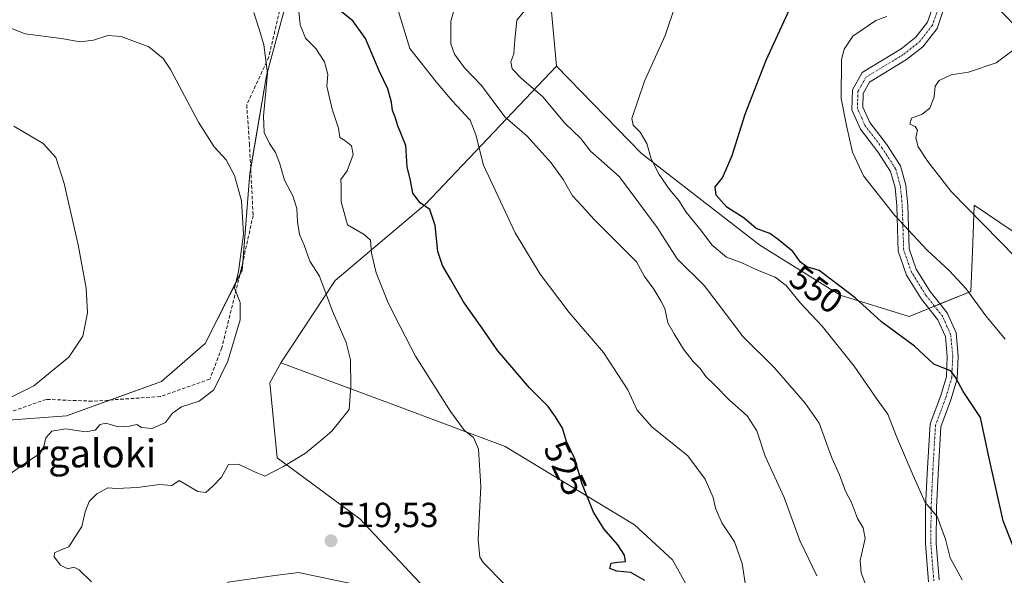
# Model space of a CAD drawing. Units: metres. Extents: x 607700 to 611163, y 4713074 to 4715441.
# Drawn here: x 608477 to 608760, y 4713799 to 4713959 of the extents above; entities that cross this region are included whole.
import ezdxf
from ezdxf.enums import TextEntityAlignment as Align

# ---------------------------------------------------------------- set-up
doc = ezdxf.new("R2010")
doc.units = ezdxf.units.M
doc.header["$MEASUREMENT"] = 0
doc.linetypes.add('TRAZO_Y_PUNTO', pattern=[1, 0.5, -0.25, 0, -0.25])
doc.linetypes.add('TRAZOSX2', pattern=[1.5, 1, -0.5])
for name, color, linetype, lineweight in [('Camino', 19, 'Continuous', 0), ('Camino Cxs', 19, 'Continuous', 0), ('Camino eje', 39, 'TRAZO_Y_PUNTO', 13), ('Carátula', 7, 'Continuous', 5), ('Cultivos herbáceos CxS', 92, 'Continuous', 0), ('Curva de nivel maestra', 36, 'Continuous', 30), ('Curva de nivel normal', 36, 'Continuous', 0), ('Matorral', 135, 'Continuous', 0), ('Matorral CxS', 135, 'Continuous', 0), ('Punto de cota en terreno', 7, 'Continuous', 0), ('Rótulo de curva de nivel directora', 19, 'Continuous', 0), ('Rótulo de punto de cota en terreno', 19, 'Continuous', 0), ('Senda', 19, 'TRAZOSX2', 0), ('Texto cartográfico', 19, 'Continuous', 0)]:
    doc.layers.add(name, color=color, linetype=linetype, lineweight=lineweight)
doc.styles.add('Arial', font='txt', dxfattribs={"height": 0.2})

# ---------------------------------------------------------------- blocks, each defined once
blk = doc.blocks.new('*U159')
at = {"layer": 'Cultivos herbáceos CxS', "color": 92, "linetype": 'Continuous', "lineweight": 0}
for points in [[(608770.13, 4713892.69, 563.3), (608751.53, 4713905.2, 561.03), (608751.09, 4713894.28, 558.04), (608750.53, 4713880.41, 554.94), (608732.78, 4713873.24, 552.28), (608712.97, 4713879.39, 548.55), (608689.9, 4713893.76, 547.78), (608655.87, 4713920.09, 543.81), (608631.4, 4713945.24, 543.27), (608629.92, 4713960.91, 540.67), (608662.99, 4713973.85, 544.67), (608687.42, 4713968.1, 547.64), (608680.24, 4713981.05, 548.02), (608655.8, 4714002.62, 548.3), (608666.03, 4714011.93, 550.97), (608680.67, 4714014.85, 552.69), (608707.02, 4714004.12, 554.23), (608740.54, 4713980.06, 557.72), (608768.87, 4713951.13, 560.53)], [(608468.16, 4713968.32, 509.55), (608486.49, 4713979.94, 515.84), (608498.57, 4713981.98, 516.47), (608522.74, 4713984.14, 518.68), (608556.96, 4713999.11, 525.1), (608561.53, 4713988.35, 524.5), (608554.76, 4713967.31, 519.04), (608548.02, 4713942.47, 514.81), (608543.23, 4713914.46, 511.44), (608540.99, 4713886.48, 510), (608530.39, 4713865.4, 507.8), (608517.9, 4713854.58, 506.94), (608517.78, 4713854.47, 506.93), (608490.5, 4713844.66, 508.05), (608440.24, 4713840.95, 502.06)], [(608550.38, 4713798.68, 517.15), (608555.8, 4713799.42, 517.13), (608557.21, 4713799.61, 517.16), (608567.68, 4713797.4, 517.34)], [(608594.84, 4713793.65, 518.55), (608574.87, 4713815.04, 518.18), (608551.12, 4713832.58, 514.61), (608548.98, 4713854.16, 512.37), (608552.1, 4713859.91, 512.38), (608583.87, 4713848.05, 517.1), (608616.67, 4713835.81, 521.26), (608653.84, 4713813.33, 525.66), (608664.77, 4713803.27, 525.86), (608673.21, 4713788.11, 525.93)]]:
    blk.add_polyline3d(points, dxfattribs=at)
blk = doc.blocks.new('*U169')
at = {"layer": 'Curva de nivel normal', "color": 36, "linetype": 'Continuous', "lineweight": 0}
blk.add_polyline3d([(608706.25, 4713798.66, 535), (608701.33, 4713808.82, 535), (608696.88, 4713821.13, 535), (608691.44, 4713833.05, 535), (608689.01, 4713840.29, 535), (608686.25, 4713844.62, 535), (608681.13, 4713849.1, 535), (608676.86, 4713853.56, 535), (608674.36, 4713855.97, 535), (608672.75, 4713858.26, 535), (608670.7, 4713860.27, 535), (608667.93, 4713863.78, 535), (608665.26, 4713868.21, 535), (608663.46, 4713871.4, 535), (608662.57, 4713875.52, 535), (608661.41, 4713877.68, 535), (608659.4, 4713881.06, 535), (608656.74, 4713884.7, 535), (608654.45, 4713888.94, 535), (608642.18, 4713901.18, 535), (608638.9, 4713904.86, 535), (608635.98, 4713907.92, 535), (608633.28, 4713912.56, 535), (608629.83, 4713917.44, 535), (608622.99, 4713925.06, 535), (608616.56, 4713930.66, 535), (608609.86, 4713939.61, 535), (608604.99, 4713944.68, 535), (608602.03, 4713948.66, 535), (608601.04, 4713951.64, 535), (608600.99, 4713958.12, 535), (608602.8, 4713964.7, 535)], dxfattribs=at)
blk = doc.blocks.new('*U174')
at = {"layer": 'Curva de nivel normal', "color": 36, "linetype": 'Continuous', "lineweight": 0}
blk.add_polyline3d([(608748.08, 4713797.48, 545), (608744.62, 4713803.8, 545), (608743.24, 4713809.16, 545), (608740.84, 4713815.65, 545), (608737.42, 4713819.74, 545), (608734, 4713827.44, 545), (608729.17, 4713838.7, 545), (608726.68, 4713845.13, 545), (608723.64, 4713849.3, 545), (608717.03, 4713858.91, 545), (608707.75, 4713870.39, 545), (608701.56, 4713877.05, 545), (608697.47, 4713882.08, 545), (608694.28, 4713884.55, 545), (608689.21, 4713886.55, 545), (608684.74, 4713888.61, 545), (608680.26, 4713890.27, 545), (608676.15, 4713893.76, 545), (608672.53, 4713898.47, 545), (608668.66, 4713903.26, 545), (608666.59, 4713906.53, 545), (608663.85, 4713909.74, 545), (608660.92, 4713914.08, 545), (608658.61, 4713918.53, 545), (608657.42, 4713922.95, 545), (608655.46, 4713926.25, 545), (608653.41, 4713928.28, 545), (608653.04, 4713930.13, 545), (608656.7, 4713940.87, 545), (608662.64, 4713954, 545), (608665.71, 4713963.11, 545)], dxfattribs=at)
blk = doc.blocks.new('*U177')
at = {"layer": 'Curva de nivel normal', "color": 36, "linetype": 'Continuous', "lineweight": 0}
blk.add_polyline3d([(608616.49, 4713796.24, 520), (608610.36, 4713802.37, 520), (608609.33, 4713804.01, 520), (608608.87, 4713809.08, 520), (608609.68, 4713824.33, 520), (608608.98, 4713835.01, 520), (608607.5, 4713838.45, 520), (608604.97, 4713840.42, 520), (608600.88, 4713845.84, 520), (608590.82, 4713861.8, 520), (608586.4, 4713870.31, 520), (608583.03, 4713877.12, 520), (608579.56, 4713885.8, 520), (608578.18, 4713891.46, 520), (608577.88, 4713895.15, 520), (608576.07, 4713896.75, 520), (608571.33, 4713899.54, 520), (608569.5, 4713906.17, 520), (608569.49, 4713910.76, 520), (608569.39, 4713912.6, 520), (608571.18, 4713915.13, 520), (608572.92, 4713919.77, 520), (608572.45, 4713922.3, 520), (608570.51, 4713923.79, 520), (608569.11, 4713924.72, 520), (608568.75, 4713927.36, 520), (608566.88, 4713932.83, 520), (608565.34, 4713939.42, 520), (608565.65, 4713942.78, 520), (608564.68, 4713946.46, 520), (608563.6, 4713948.11, 520), (608562.18, 4713950.29, 520), (608559.24, 4713953.26, 520), (608557.66, 4713957.1, 520), (608556.76, 4713966.82, 520)], dxfattribs=at)
blk = doc.blocks.new('*U182')
at = {"layer": 'Curva de nivel normal', "color": 36, "linetype": 'Continuous', "lineweight": 0}
blk.add_polyline3d([(608473.52, 4713956.52, 510), (608478.58, 4713954.47, 510), (608489.1, 4713953.13, 510), (608494.4, 4713952.24, 510), (608498.28, 4713952.69, 510), (608502.39, 4713954.02, 510), (608506.24, 4713953.74, 510), (608514.17, 4713950.76, 510), (608518.26, 4713947.44, 510), (608520.4, 4713944.22, 510), (608528.46, 4713929.11, 510), (608532.96, 4713922, 510), (608536.42, 4713918.26, 510), (608538.82, 4713913.77, 510), (608540.84, 4713906.45, 510), (608541.44, 4713896.87, 510), (608539.92, 4713886.18, 510), (608538.85, 4713881.34, 510), (608540.45, 4713877.2, 510), (608540.41, 4713872.28, 510), (608536.91, 4713860.36, 510), (608532.89, 4713852.15, 510), (608528.68, 4713848.89, 510), (608523.56, 4713847.23, 510), (608520.96, 4713845.42, 510), (608518.97, 4713842.69, 510), (608515.09, 4713841.02, 510), (608512.02, 4713841.32, 510), (608510.69, 4713842.14, 510), (608508.65, 4713841.64, 510), (608505.4, 4713841.52, 510), (608501.85, 4713842.56, 510), (608500.18, 4713842.18, 510), (608498.74, 4713840.55, 510), (608495.99, 4713840.02, 510), (608490.26, 4713840.89, 510), (608486.24, 4713840.27, 510), (608484.56, 4713838.35, 510), (608483.98, 4713835.83, 510), (608482.4, 4713833.49, 510), (608478.52, 4713830.94, 510), (608472.09, 4713826.46, 510)], dxfattribs=at)
blk = doc.blocks.new('*U187')
at = {"layer": 'Curva de nivel normal', "color": 36, "linetype": 'Continuous', "lineweight": 0}
blk.add_polyline3d([(608497.64, 4713796.87, 515), (608494.1, 4713800.34, 515), (608492.62, 4713801.12, 515), (608490.85, 4713800.67, 515), (608488.8, 4713801.69, 515), (608486.98, 4713804.08, 515), (608487.06, 4713805.27, 515), (608488.65, 4713805.98, 515), (608491.13, 4713806.98, 515), (608493, 4713809.81, 515), (608494.92, 4713812.86, 515), (608495.84, 4713816.99, 515), (608497, 4713819.99, 515), (608499.18, 4713822.22, 515), (608502.37, 4713823.95, 515), (608504.92, 4713823.76, 515), (608510.88, 4713824.03, 515), (608517.21, 4713824.93, 515), (608520.74, 4713824.57, 515), (608522.86, 4713826.02, 515), (608524.5, 4713825.1, 515), (608528.28, 4713822.84, 515), (608530.55, 4713822.56, 515), (608532.57, 4713824.4, 515), (608535.11, 4713826.98, 515), (608537.04, 4713830.65, 515), (608539.97, 4713830.77, 515), (608544.4, 4713828.63, 515), (608547.54, 4713827.28, 515), (608552.85, 4713830.1, 515), (608559.24, 4713833.93, 515), (608563.6, 4713837.59, 515), (608566.77, 4713840.25, 515), (608571.82, 4713846.46, 515), (608572.28, 4713853.03, 515), (608572.12, 4713860.73, 515), (608570.88, 4713865.69, 515), (608566.98, 4713874.78, 515), (608563.6, 4713883.75, 515), (608563.21, 4713884.79, 515), (608560.51, 4713889.11, 515), (608558.8, 4713893.74, 515), (608557.51, 4713896.76, 515), (608556.88, 4713900.39, 515), (608556.73, 4713904.3, 515), (608555.61, 4713907.88, 515), (608553.16, 4713912.43, 515), (608551.81, 4713917.12, 515), (608550.56, 4713920.33, 515), (608548.85, 4713922.92, 515), (608547.3, 4713926.16, 515), (608547.14, 4713930.81, 515), (608548.27, 4713943.21, 515), (608547.24, 4713951.37, 515), (608546.32, 4713954.56, 515), (608544.36, 4713960.64, 515)], dxfattribs=at)
blk = doc.blocks.new('*U188')
at = {"layer": 'Curva de nivel normal', "color": 36, "linetype": 'Continuous', "lineweight": 0}
blk.add_polyline3d([(608685.88, 4713795.28, 530), (608684.81, 4713802.13, 530), (608682.6, 4713808.4, 530), (608678.97, 4713813.88, 530), (608677.15, 4713818.09, 530), (608676.44, 4713821.15, 530), (608674.14, 4713826.47, 530), (608669.12, 4713833.17, 530), (608658.8, 4713841.46, 530), (608654.61, 4713846.29, 530), (608651.89, 4713852.08, 530), (608644.89, 4713862.89, 530), (608635.05, 4713874.33, 530), (608626.74, 4713885.39, 530), (608619.54, 4713897.29, 530), (608610.42, 4713916.74, 530), (608608.22, 4713925.5, 530), (608606.57, 4713929.68, 530), (608601.49, 4713935.09, 530), (608596.75, 4713940.71, 530), (608589.26, 4713950.32, 530), (608585.24, 4713963.39, 530)], dxfattribs=at)
blk = doc.blocks.new('*U194')
at = {"layer": 'Curva de nivel normal', "color": 36, "linetype": 'Continuous', "lineweight": 0}
blk.add_polyline3d([(608475.32, 4713927.98, 505), (608483.77, 4713922.98, 505), (608487.42, 4713918.96, 505), (608489.84, 4713911.5, 505), (608493.89, 4713893.84, 505), (608496.14, 4713881.39, 505), (608496.54, 4713874.23, 505), (608495.21, 4713867.53, 505), (608491.17, 4713861.56, 505), (608481.14, 4713853.31, 505), (608470.87, 4713848.18, 505)], dxfattribs=at)
blk = doc.blocks.new('*U198')
at = {"layer": 'Curva de nivel maestra', "color": 36, "linetype": 'Continuous', "lineweight": 30}
blk.add_polyline3d([(608656.78, 4713797.3, 525), (608652.75, 4713799.62, 525), (608648.71, 4713800.01, 525), (608646.76, 4713800.72, 525), (608647.15, 4713802.28, 525), (608648.97, 4713802.6, 525), (608651.26, 4713802.72, 525), (608650.97, 4713804.57, 525), (608649, 4713807.55, 525), (608645.08, 4713812.02, 525), (608642.03, 4713816.97, 525), (608638.7, 4713825.32, 525), (608636.65, 4713832.26, 525), (608634.32, 4713837.26, 525), (608633.11, 4713841.06, 525), (608631.08, 4713844.36, 525), (608629, 4713847.36, 525), (608623.64, 4713852.65, 525), (608614.52, 4713863.38, 525), (608610.06, 4713869.82, 525), (608604.66, 4713877.38, 525), (608600.94, 4713883.92, 525), (608598.57, 4713887.86, 525), (608597.28, 4713891.89, 525), (608596.52, 4713899.4, 525), (608594.93, 4713903.97, 525), (608592.19, 4713905.93, 525), (608590.1, 4713908.66, 525), (608589.41, 4713912.32, 525), (608588.44, 4713916.25, 525), (608588.08, 4713922.38, 525), (608585.78, 4713928, 525), (608584.99, 4713930.51, 525), (608584.22, 4713932.46, 525), (608583.97, 4713934.85, 525), (608582.93, 4713938.67, 525), (608580.4, 4713943.85, 525), (608576.48, 4713953.13, 525), (608572.83, 4713958.19, 525), (608569.56, 4713960.83, 525)], dxfattribs=at)
blk = doc.blocks.new('5PATER')
at = {"layer": 'Carátula', "linetype": 'Continuous', "lineweight": 5}
h = blk.add_hatch(color=250, dxfattribs=at)
edge = h.paths.add_edge_path()
edge.add_ellipse((0, 0.01), major_axis=(-1.33, -1.34), ratio=0.999422, start_angle=0, end_angle=360)

msp = doc.modelspace()

# ---------------------------------------------------------------- linework, layer by layer
at = {"layer": 'Camino', "color": 19, "linetype": 'Continuous', "lineweight": 0}
for points in [[(608738.34, 4713796.92, 543.75), (608737.46, 4713807.93, 544.25), (608737.54, 4713818.25, 544.82), (608738, 4713828.06, 545.7), (608738.81, 4713842.31, 547.19), (608741.88, 4713850.51, 548.4), (608743.51, 4713855.94, 549.62), (608743.76, 4713861.73, 550.68), (608743.21, 4713867.5, 551.7), (608741.07, 4713872.28, 552.3), (608736.37, 4713878.22, 552.88), (608732.07, 4713885.14, 553.25), (608729.68, 4713891.97, 553.65), (608729.24, 4713905.01, 555.21), (608728.74, 4713910.32, 555.81), (608727.46, 4713914.93, 556.01), (608723.83, 4713920.55, 555.97), (608718.85, 4713927.07, 555.75), (608716.36, 4713932.63, 556.04), (608716.49, 4713938.39, 556.59), (608719.29, 4713943.38, 556.73), (608730.54, 4713950.23, 557.15), (608734.72, 4713953.52, 557.01), (608738.12, 4713957.86, 556.81), (608740.1, 4713963.69, 556.9)], [(608743.1, 4713962.63, 557.44), (608740.85, 4713956.01, 557.18), (608736.76, 4713950.79, 557.48), (608732.04, 4713947.08, 557.77), (608721.45, 4713940.63, 557.13), (608719.61, 4713937.34, 556.92), (608719.52, 4713933.4, 556.62), (608721.48, 4713929.03, 556.32), (608726.28, 4713922.74, 556.53), (608730.31, 4713916.51, 556.69), (608731.83, 4713911, 556.42), (608732.38, 4713905.25, 555.77), (608732.8, 4713892.67, 554.05), (608734.86, 4713886.79, 553.59), (608738.82, 4713880.41, 553.09), (608743.69, 4713874.27, 552.74), (608746.28, 4713868.47, 551.95), (608746.91, 4713861.82, 550.92), (608746.63, 4713855.29, 550.01), (608744.83, 4713849.28, 549.07), (608741.92, 4713841.5, 547.67), (608741.14, 4713827.85, 546.08), (608740.68, 4713818.14, 545.08), (608740.61, 4713808.06, 544.49), (608741.45, 4713797.46, 543.8)]]:
    msp.add_polyline3d(points, dxfattribs=at)
at = {"layer": 'Camino Cxs', "color": 19, "linetype": 'Continuous', "lineweight": 0}
for points in [[(608738.34, 4713796.92, 543.75), (608737.46, 4713807.93, 544.25), (608737.54, 4713818.25, 544.82), (608738, 4713828.06, 545.7), (608738.81, 4713842.31, 547.19), (608741.88, 4713850.51, 548.4), (608743.51, 4713855.94, 549.62), (608743.76, 4713861.73, 550.68), (608743.21, 4713867.5, 551.7), (608741.07, 4713872.28, 552.3), (608736.37, 4713878.22, 552.88), (608732.07, 4713885.14, 553.25), (608729.68, 4713891.97, 553.65), (608729.24, 4713905.01, 555.21), (608728.74, 4713910.32, 555.81), (608727.46, 4713914.93, 556.01), (608723.83, 4713920.55, 555.97), (608718.85, 4713927.07, 555.75), (608716.36, 4713932.63, 556.04), (608716.49, 4713938.39, 556.59), (608719.29, 4713943.38, 556.73), (608730.54, 4713950.23, 557.15), (608734.72, 4713953.52, 557.01), (608738.12, 4713957.86, 556.81), (608740.1, 4713963.69, 556.9)], [(608743.1, 4713962.63, 557.44), (608740.85, 4713956.01, 557.18), (608736.76, 4713950.79, 557.48), (608732.04, 4713947.08, 557.77), (608721.45, 4713940.63, 557.13), (608719.61, 4713937.34, 556.92), (608719.52, 4713933.4, 556.62), (608721.48, 4713929.03, 556.32), (608726.28, 4713922.74, 556.53), (608730.31, 4713916.51, 556.69), (608731.83, 4713911, 556.42), (608732.38, 4713905.25, 555.77), (608732.8, 4713892.67, 554.05), (608734.86, 4713886.79, 553.59), (608738.82, 4713880.41, 553.09), (608743.69, 4713874.27, 552.74), (608746.28, 4713868.47, 551.95), (608746.91, 4713861.82, 550.92), (608746.63, 4713855.29, 550.01), (608744.83, 4713849.28, 549.07), (608741.92, 4713841.5, 547.67), (608741.14, 4713827.85, 546.08), (608740.68, 4713818.14, 545.08), (608740.61, 4713808.06, 544.49), (608741.45, 4713797.46, 543.8)]]:
    msp.add_polyline3d(points, dxfattribs=at)
at = {"layer": 'Camino eje', "color": 39, "linetype": 'TRAZO_Y_PUNTO', "lineweight": 13}
msp.add_polyline3d([(608739.9, 4713797.19, 543.77), (608739.46, 4713802.7, 544.15), (608739.04, 4713808, 544.37), (608739.08, 4713813.16, 544.56), (608739.11, 4713818.2, 544.95), (608739.34, 4713823.05, 545.32), (608739.57, 4713827.96, 545.89), (608739.96, 4713834.78, 546.73), (608740.37, 4713841.91, 547.39), (608743.36, 4713849.9, 548.72), (608745.07, 4713855.62, 549.79), (608745.34, 4713861.78, 550.77), (608744.75, 4713867.99, 551.83), (608743.68, 4713870.38, 552.18), (608742.38, 4713873.28, 552.48), (608740.03, 4713876.25, 552.74), (608737.6, 4713879.32, 552.95), (608733.47, 4713885.97, 553.4), (608731.24, 4713892.32, 553.77), (608731.02, 4713898.84, 554.56), (608730.81, 4713905.13, 555.41), (608730.56, 4713907.79, 555.79), (608730.29, 4713910.66, 556.1), (608729.65, 4713912.97, 556.23), (608728.89, 4713915.72, 556.35), (608727.07, 4713918.53, 556.28), (608725.06, 4713921.65, 556.27), (608720.17, 4713928.05, 556.03), (608717.94, 4713933.02, 556.35), (608718.05, 4713937.87, 556.76), (608718.97, 4713939.51, 556.87), (608720.37, 4713942.01, 556.93), (608731.29, 4713948.66, 557.32), (608735.74, 4713952.16, 557.22), (608739.49, 4713956.94, 556.98), (608741.6, 4713963.16, 557.04)], dxfattribs=at)
at = {"layer": 'Cultivos herbáceos CxS', "color": 92, "linetype": 'Continuous', "lineweight": 0}
for points in [[(608655.8, 4714002.62, 548.3), (608680.24, 4713981.05, 548.02), (608687.42, 4713968.1, 547.64), (608662.99, 4713973.85, 544.67), (608629.92, 4713960.91, 540.67), (608631.4, 4713945.24, 543.27)], [(608440.24, 4713840.95, 502.07), (608490.5, 4713844.66, 508.05), (608503.15, 4713849.21, 507.04), (608517.78, 4713854.47, 506.93), (608517.9, 4713854.58, 506.94), (608530.39, 4713865.4, 507.8), (608540.37, 4713885.25, 509.83), (608540.99, 4713886.48, 510), (608541.16, 4713888.69, 510.06), (608543.23, 4713914.46, 511.44), (608543.47, 4713915.84, 511.63), (608548.02, 4713942.47, 514.81), (608554.76, 4713967.31, 519.04), (608561.53, 4713988.35, 524.5), (608556.96, 4713999.11, 525.1)], [(608631.4, 4713945.24, 543.27), (608655.87, 4713920.09, 543.81), (608689.9, 4713893.76, 547.78), (608712.97, 4713879.39, 548.55), (608732.78, 4713873.24, 552.28), (608738.49, 4713875.55, 552.78), (608740.08, 4713876.19, 552.74), (608741.66, 4713876.83, 552.76), (608750.53, 4713880.41, 554.94), (608751.09, 4713894.28, 558.04), (608751.53, 4713905.2, 561.03), (608770.13, 4713892.69, 563.3), (608793.92, 4713871.34, 566.9), (608811.43, 4713842.29, 571.9), (608826.98, 4713817.04, 574.29), (608877.18, 4713791.18, 576.31)], [(608552.1, 4713859.91, 512.38), (608548.98, 4713854.16, 512.37), (608551.12, 4713832.58, 514.61), (608574.87, 4713815.04, 518.18), (608594.84, 4713793.65, 518.55), (608590.44, 4713787.88, 517.18), (608580.18, 4713794.77, 517.42), (608567.68, 4713797.4, 517.34), (608557.21, 4713799.61, 517.16), (608555.8, 4713799.42, 517.13), (608550.38, 4713798.68, 517.15), (608536.86, 4713796.85, 517.85), (608532.51, 4713787.28, 516.13), (608541.65, 4713765.77, 513.52), (608565.27, 4713760.3, 514.71), (608590.19, 4713752.3, 513.81), (608589.01, 4713743.39, 512.67), (608580.2, 4713733.77, 510.87), (608556.7, 4713729.08, 508.04), (608520.19, 4713742.64, 506.09), (608493.1, 4713754.96, 504.88), (608434.62, 4713772.28, 499.83)], [(608673.21, 4713788.11, 525.93), (608664.77, 4713803.27, 525.86), (608653.84, 4713813.33, 525.66), (608616.67, 4713835.81, 521.26), (608583.87, 4713848.05, 517.1), (608552.1, 4713859.91, 512.38)]]:
    msp.add_polyline3d(points, dxfattribs=at)
at = {"layer": 'Curva de nivel maestra', "color": 36, "linetype": 'Continuous', "lineweight": 30}
msp.add_polyline3d([(608762.64, 4713807.33, 550), (608759.8, 4713814.4, 550), (608755.66, 4713833.35, 550), (608753.33, 4713844.18, 550), (608748.38, 4713851.63, 550), (608746.21, 4713855.61, 550), (608744.76, 4713857.55, 550), (608742.79, 4713858.37, 550), (608739.93, 4713859.47, 550), (608734.34, 4713864.67, 550), (608724.85, 4713871.7, 550), (608717.28, 4713878.56, 550), (608710.88, 4713883.49, 550), (608706.97, 4713886.41, 550), (608703.37, 4713887.5, 550), (608701.59, 4713888.83, 550), (608699.39, 4713891.86, 550), (608695.1, 4713895.37, 550), (608692.77, 4713897.05, 550), (608688.86, 4713898.47, 550), (608685.4, 4713901.51, 550), (608680.39, 4713904.66, 550), (608677.3, 4713908.13, 550), (608677.06, 4713910.46, 550), (608679.18, 4713913.13, 550), (608681.88, 4713919.53, 550), (608685.62, 4713931.36, 550), (608691.69, 4713946.94, 550), (608699.53, 4713963.99, 550)], dxfattribs=at)
at = {"layer": 'Curva de nivel normal', "color": 36, "linetype": 'Continuous', "lineweight": 0}
for points in [[(608720.97, 4713794.41, 540), (608718.96, 4713799.49, 540), (608718.76, 4713803.06, 540), (608720.15, 4713809.37, 540), (608719.63, 4713812.46, 540), (608717.94, 4713815.13, 540), (608716.2, 4713819.75, 540), (608714.54, 4713822.93, 540), (608712.76, 4713827.7, 540), (608710.58, 4713832.58, 540), (608706.9, 4713842.5, 540), (608702.88, 4713848.28, 540), (608694.05, 4713858.42, 540), (608685.05, 4713867.32, 540), (608677.89, 4713876.83, 540), (608673.89, 4713882.17, 540), (608666.07, 4713889.76, 540), (608660.3, 4713898.76, 540), (608649.49, 4713913.37, 540), (608644.28, 4713918.1, 540), (608641.14, 4713920.74, 540), (608638.43, 4713924.35, 540), (608633.82, 4713928.76, 540), (608627.44, 4713936.38, 540), (608621.3, 4713941.67, 540), (608618.61, 4713944.4, 540), (608618.28, 4713946.46, 540), (608619.12, 4713948.79, 540), (608619.46, 4713952.79, 540), (608619.98, 4713958.46, 540), (608624.68, 4713964.13, 540)], [(608726.39, 4713959.52, 555), (608723.18, 4713958.31, 555), (608716.62, 4713953.79, 555), (608714.15, 4713950.05, 555), (608713.34, 4713947.14, 555), (608713.23, 4713935.88, 555), (608714.82, 4713928.1, 555), (608716.53, 4713920.47, 555), (608719.68, 4713913.62, 555), (608728.68, 4713902.29, 555), (608738.02, 4713892.25, 555), (608744.44, 4713886.3, 555), (608749.16, 4713881.18, 555), (608754.9, 4713873.36, 555), (608760.43, 4713866.71, 555)], [(608762.73, 4713949.82, 560), (608757.85, 4713946.14, 560), (608749.85, 4713943.52, 560), (608744.85, 4713942.72, 560), (608741.4, 4713941.1, 560), (608740.28, 4713939.41, 560), (608739.98, 4713936.39, 560), (608738.74, 4713933.12, 560), (608736.52, 4713931.39, 560), (608733.48, 4713930.22, 560), (608733.02, 4713928.55, 560), (608734.57, 4713927.86, 560), (608735.16, 4713926.75, 560), (608734.72, 4713924.55, 560), (608735.4, 4713922.03, 560), (608738.16, 4713917.76, 560), (608744.86, 4713909.14, 560), (608763.38, 4713890.31, 560)]]:
    msp.add_polyline3d(points, dxfattribs=at)
at = {"layer": 'Matorral', "color": 135, "linetype": 'Continuous', "lineweight": 0}
for points in [[(608655.8, 4714002.62, 548.3), (608680.24, 4713981.05, 548.02), (608687.42, 4713968.1, 547.64), (608662.99, 4713973.85, 544.67), (608629.92, 4713960.91, 540.67), (608631.4, 4713945.24, 543.27)], [(608440.24, 4713840.95, 502.07), (608490.5, 4713844.66, 508.05), (608503.15, 4713849.21, 507.04), (608517.78, 4713854.47, 506.93), (608517.9, 4713854.58, 506.94), (608530.39, 4713865.4, 507.8), (608540.37, 4713885.25, 509.83), (608540.99, 4713886.48, 510), (608541.16, 4713888.69, 510.06), (608543.23, 4713914.46, 511.44), (608543.47, 4713915.84, 511.63), (608548.02, 4713942.47, 514.81), (608554.76, 4713967.31, 519.04), (608561.53, 4713988.35, 524.5), (608556.96, 4713999.11, 525.1)], [(608552.1, 4713859.91, 512.38), (608567.76, 4713883.59, 515.83), (608593.63, 4713905.46, 525.03), (608631.4, 4713945.24, 543.27)], [(608631.4, 4713945.24, 543.27), (608655.87, 4713920.09, 543.81), (608689.9, 4713893.76, 547.78), (608712.97, 4713879.39, 548.55), (608732.78, 4713873.24, 552.28), (608738.49, 4713875.55, 552.78), (608740.08, 4713876.19, 552.74), (608741.66, 4713876.83, 552.76), (608750.53, 4713880.41, 554.94), (608751.09, 4713894.28, 558.04), (608751.53, 4713905.2, 561.03), (608770.13, 4713892.69, 563.3), (608793.92, 4713871.34, 566.9), (608811.43, 4713842.29, 571.9), (608826.98, 4713817.04, 574.29), (608877.18, 4713791.18, 576.31)], [(608552.1, 4713859.91, 512.38), (608548.98, 4713854.16, 512.37), (608551.12, 4713832.58, 514.61), (608574.87, 4713815.04, 518.18), (608594.84, 4713793.65, 518.55), (608590.44, 4713787.88, 517.18), (608580.18, 4713794.77, 517.42), (608567.68, 4713797.4, 517.34), (608557.21, 4713799.61, 517.16), (608555.8, 4713799.42, 517.13), (608550.38, 4713798.68, 517.15), (608536.86, 4713796.85, 517.85), (608532.51, 4713787.28, 516.13), (608541.65, 4713765.77, 513.52), (608565.27, 4713760.3, 514.71), (608590.19, 4713752.3, 513.81), (608589.01, 4713743.39, 512.67), (608580.2, 4713733.77, 510.87), (608556.7, 4713729.08, 508.04), (608520.19, 4713742.64, 506.09), (608493.1, 4713754.96, 504.88), (608434.62, 4713772.28, 499.83)], [(608673.21, 4713788.11, 525.93), (608664.77, 4713803.27, 525.86), (608653.84, 4713813.33, 525.66), (608616.67, 4713835.81, 521.26), (608583.87, 4713848.05, 517.1), (608552.1, 4713859.91, 512.38)]]:
    msp.add_polyline3d(points, dxfattribs=at)
at = {"layer": 'Matorral CxS', "color": 135, "linetype": 'Continuous', "lineweight": 0}
for points in [[(608440.24, 4713840.95, 502.06), (608490.5, 4713844.66, 508.05), (608517.78, 4713854.47, 506.93), (608517.9, 4713854.58, 506.94), (608530.39, 4713865.4, 507.8), (608540.99, 4713886.48, 510), (608543.23, 4713914.46, 511.44), (608548.02, 4713942.47, 514.81), (608554.76, 4713967.31, 519.04)], [(608629.92, 4713960.91, 540.67), (608631.4, 4713945.24, 543.27), (608593.63, 4713905.46, 525.03), (608567.76, 4713883.59, 515.83), (608552.1, 4713859.91, 512.38), (608548.98, 4713854.16, 512.37), (608551.12, 4713832.58, 514.61), (608574.87, 4713815.04, 518.18), (608594.84, 4713793.65, 518.55)], [(608673.21, 4713788.11, 525.93), (608664.77, 4713803.27, 525.86), (608653.84, 4713813.33, 525.66), (608616.67, 4713835.81, 521.26), (608583.87, 4713848.05, 517.1), (608552.1, 4713859.91, 512.38), (608567.76, 4713883.59, 515.83), (608593.63, 4713905.46, 525.03), (608631.4, 4713945.24, 543.27), (608655.87, 4713920.09, 543.81), (608689.9, 4713893.76, 547.78), (608712.97, 4713879.39, 548.55), (608732.78, 4713873.24, 552.28), (608750.53, 4713880.41, 554.94), (608751.09, 4713894.28, 558.04), (608751.53, 4713905.2, 561.03), (608770.13, 4713892.69, 563.3), (608793.92, 4713871.34, 566.9), (608811.43, 4713842.29, 571.9), (608826.98, 4713817.04, 574.29), (608877.18, 4713791.18, 576.31)], [(608567.68, 4713797.4, 517.34), (608557.21, 4713799.61, 517.16), (608555.8, 4713799.42, 517.13), (608550.38, 4713798.68, 517.15)]]:
    msp.add_polyline3d(points, dxfattribs=at)
at = {"layer": 'Senda', "color": 19, "linetype": 'TRAZOSX2', "lineweight": 0}
msp.add_polyline3d([(608543.37, 4713985.64, 519.48), (608550.25, 4713979.29, 518.46), (608551.57, 4713971.35, 518.02), (608552.1, 4713962.62, 517.33), (608548.66, 4713947.8, 515.28), (608542.31, 4713934.05, 513.24), (608543.11, 4713922.93, 512.72), (608544.16, 4713902.3, 510.7), (608540.72, 4713886.68, 509.92), (608535.17, 4713864.2, 508.88), (608531.73, 4713855.2, 508.82), (608517.44, 4713850.17, 507.61), (608497.86, 4713848.85, 506.86), (608484.63, 4713849.38, 505.94), (608467.43, 4713843.29, 505.92), (608456.32, 4713843.56, 504.91), (608447.06, 4713842.76, 503.98), (608437.01, 4713842.5, 501.38), (608421.66, 4713828.21, 499.52), (608416.63, 4713818.42, 498.73), (608415.31, 4713807.05, 498.41), (608411.27, 4713803.01, 497.94)], dxfattribs=at)

# ---------------------------------------------------------------- block references
at = {"layer": 'Cultivos herbáceos CxS', "color": 92, "linetype": 'Continuous', "lineweight": 0}
msp.add_blockref('*U159', (0, 0), dxfattribs=at)
at = {"layer": 'Curva de nivel maestra', "color": 36, "linetype": 'Continuous', "lineweight": 30}
msp.add_blockref('*U198', (0, 0), dxfattribs=at)
at = {"layer": 'Curva de nivel normal', "color": 36, "linetype": 'Continuous', "lineweight": 0}
for name in ['*U174', '*U169', '*U188', '*U187', '*U182', '*U194', '*U177']:
    msp.add_blockref(name, (0, 0), dxfattribs=at)
at = {"layer": 'Punto de cota en terreno', "linetype": 'Continuous', "lineweight": 0}
msp.add_blockref('5PATER', (608566.56, 4713808.69, 519.53), dxfattribs=at)

# ---------------------------------------------------------------- texts
at = {"layer": 'Rótulo de curva de nivel directora', "color": 19, "linetype": 'Continuous', "lineweight": 0, "style": 'Arial'}
for s, rotation, p in [('550', -36.7668, (608706.11, 4713881.04)), ('525', -65.0145, (608634, 4713829.61))]:
    msp.add_text(s, height=7, rotation=rotation, dxfattribs=at).set_placement(p, align=Align.MIDDLE_CENTER)
at = {"layer": 'Rótulo de punto de cota en terreno', "color": 19, "linetype": 'Continuous', "lineweight": 0, "style": 'Arial'}
msp.add_text('519,53', height=7, dxfattribs=at).set_placement((608568.32, 4713810.45), align=Align.BOTTOM_LEFT)
at = {"layer": 'Texto cartográfico', "color": 19, "linetype": 'Continuous', "lineweight": 0, "style": 'Arial'}
msp.add_text('Burgaloki', height=8, dxfattribs=at).set_placement((608491.74, 4713833.83), align=Align.MIDDLE_CENTER)

doc.saveas('drawing.dxf')
